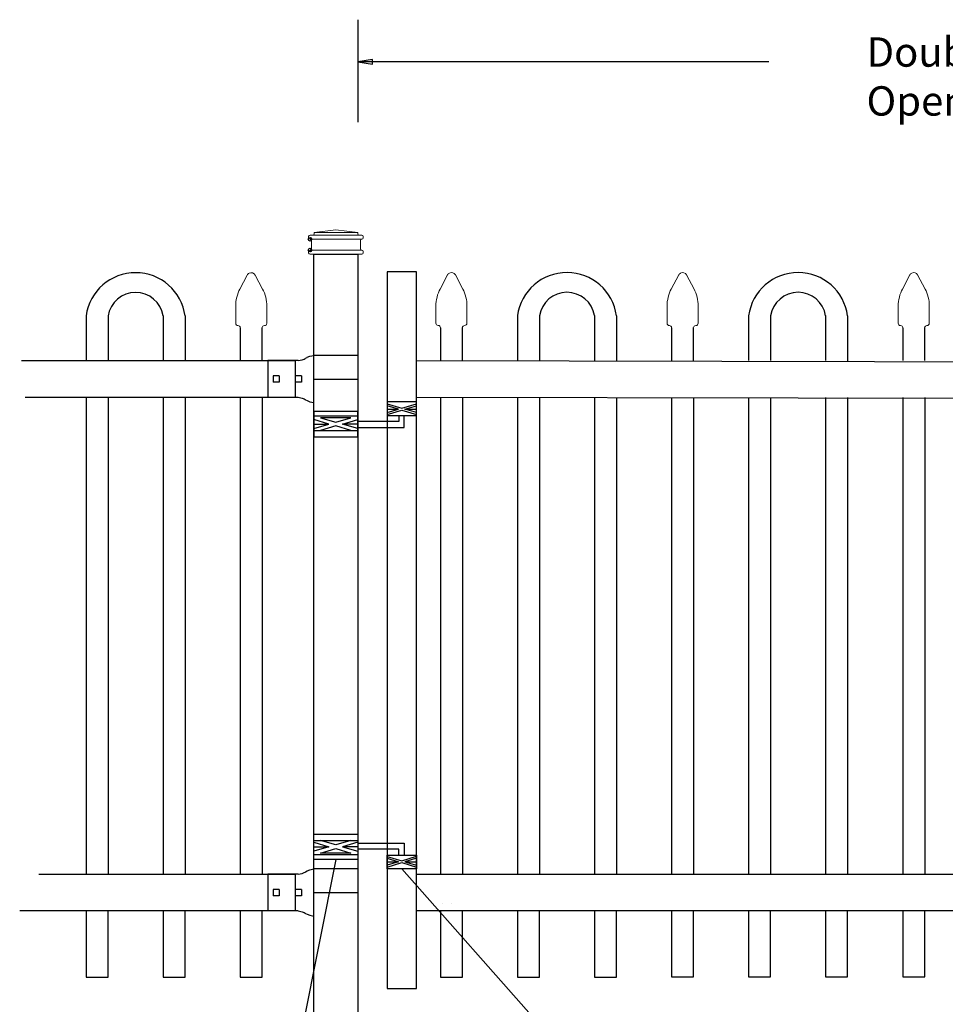
# Model space of a CAD drawing. Units: inches. Extents: x 46 to 601, y 30 to 396.
# Drawn here: x 99 to 162, y 148 to 215 of the extents above; entities that cross this region are included whole.
import ezdxf

# ---------------------------------------------------------------- set-up
doc = ezdxf.new("R2010")
doc.units = ezdxf.units.IN
doc.header["$MEASUREMENT"] = 0
for name, color, linetype in [('3D OBJECT 1', 250, 'Continuous'), ('DIMENSION 1', 250, 'Continuous'), ('GATE POST 1', 250, 'Continuous'), ('Layer 1', 250, 'Continuous'), ('PICKETS 1', 250, 'Continuous'), ('RAILS 1', 250, 'Continuous')]:
    doc.layers.add(name, color=color, linetype=linetype)
doc.styles.get("Standard").update_dxf_attribs({"font": 'Verdana.ttf'})

# ---------------------------------------------------------------- blocks, each defined once
blk = doc.blocks.new('post')
at = {"layer": 'GATE POST 1', "color": 250}
blk.add_lwpolyline([(283.405, 1080.807), (283.417, 1134.718), (286.417, 1134.718), (286.405, 1080.8)], dxfattribs=at)
at = {"layer": 'Layer 1', "color": 250, "lineweight": 20}
for points in [[(283.15, 1136.02), (283.098, 1136.02), (283.057, 1135.978), (283.057, 1135.927)], [(283.15, 1136.02), (283.15, 1136.02), (283.336, 1136.02), (283.336, 1136.02)], [(283.336, 1136.02), (283.387, 1136.02), (283.429, 1136.062), (283.429, 1136.113)], [(283.336, 1136.02), (283.336, 1136.02), (286.498, 1136.02), (286.498, 1136.02)], [(284.917, 1136.392), (284.917, 1136.392), (283.429, 1136.206), (283.429, 1136.206)], [(283.429, 1136.206), (283.429, 1136.206), (286.405, 1136.206), (286.405, 1136.206)], [(283.429, 1136.206), (283.429, 1136.206), (283.429, 1136.113), (283.429, 1136.113)], [(284.917, 1136.392), (284.917, 1136.392), (286.405, 1136.206), (286.405, 1136.206)], [(286.405, 1136.206), (286.405, 1136.206), (286.405, 1136.113), (286.405, 1136.113)], [(286.405, 1136.113), (286.405, 1136.061), (286.446, 1136.02), (286.498, 1136.02)], [(286.498, 1136.02), (286.498, 1136.02), (286.684, 1136.02), (286.684, 1136.02)], [(286.777, 1135.927), (286.777, 1135.979), (286.735, 1136.02), (286.684, 1136.02)], [(283.057, 1135.927), (283.057, 1135.927), (283.057, 1135.834), (283.057, 1135.834)], [(283.057, 1135.834), (283.057, 1135.782), (283.099, 1135.741), (283.15, 1135.741)], [(283.15, 1135.741), (283.15, 1135.741), (286.684, 1135.741), (286.684, 1135.741)], [(283.243, 1135.648), (283.243, 1135.7), (283.202, 1135.741), (283.15, 1135.741)], [(283.243, 1135.648), (283.243, 1135.648), (283.243, 1135.09), (283.243, 1135.09)], [(286.684, 1135.741), (286.633, 1135.741), (286.591, 1135.699), (286.591, 1135.648)], [(286.591, 1135.648), (286.591, 1135.648), (286.591, 1135.09), (286.591, 1135.09)], [(286.684, 1135.741), (286.736, 1135.741), (286.777, 1135.783), (286.777, 1135.834)], [(286.777, 1135.927), (286.777, 1135.927), (286.777, 1135.834), (286.777, 1135.834)], [(283.15, 1134.997), (283.098, 1134.997), (283.057, 1134.955), (283.057, 1134.904)], [(283.057, 1134.904), (283.057, 1134.904), (283.057, 1134.811), (283.057, 1134.811)], [(283.057, 1134.811), (283.057, 1134.759), (283.099, 1134.718), (283.15, 1134.718)], [(283.15, 1134.997), (283.202, 1134.997), (283.243, 1135.039), (283.243, 1135.09)], [(283.15, 1134.997), (283.15, 1134.997), (286.684, 1134.997), (286.684, 1134.997)], [(283.15, 1134.718), (283.15, 1134.718), (286.684, 1134.718), (286.684, 1134.718)], [(283.429, 1134.718), (283.429, 1134.718), (286.405, 1134.718), (286.405, 1134.718)], [(286.591, 1135.09), (286.591, 1135.038), (286.633, 1134.997), (286.684, 1134.997)], [(286.777, 1134.904), (286.777, 1134.956), (286.735, 1134.997), (286.684, 1134.997)], [(286.684, 1134.718), (286.736, 1134.718), (286.777, 1134.76), (286.777, 1134.811)], [(286.777, 1134.904), (286.777, 1134.904), (286.777, 1134.811), (286.777, 1134.811)]]:
    blk.add_open_spline(points, degree=3, dxfattribs=at)
at = {"layer": 'Layer 1', "color": 250}
for points in [[(283.15, 1135.741), (283.15, 1135.741), (283.274, 1135.741), (283.274, 1135.741), (283.274, 1135.809), (283.218, 1135.865), (283.15, 1135.865), (283.082, 1135.865), (283.026, 1135.809), (283.026, 1135.741), (283.026, 1135.673), (283.082, 1135.617), (283.15, 1135.617), (283.218, 1135.617), (283.274, 1135.673), (283.274, 1135.741), (283.274, 1135.741), (283.15, 1135.741), (283.15, 1135.741)], [(283.15, 1134.997), (283.15, 1134.997), (283.274, 1134.997), (283.274, 1134.997), (283.274, 1135.065), (283.218, 1135.121), (283.15, 1135.121), (283.082, 1135.121), (283.026, 1135.065), (283.026, 1134.997), (283.026, 1134.929), (283.082, 1134.873), (283.15, 1134.873), (283.218, 1134.873), (283.274, 1134.929), (283.274, 1134.997), (283.274, 1134.997), (283.15, 1134.997), (283.15, 1134.997)]]:
    blk.add_open_spline(points, degree=3, knots=[0, 0, 0, 0, 0.166667, 0.166667, 0.166667, 0.333333, 0.333333, 0.333333, 0.5, 0.5, 0.5, 0.666667, 0.666667, 0.666667, 0.833333, 0.833333, 0.833333, 1, 1, 1, 1], dxfattribs=at)
blk = doc.blocks.new('R FOR PRESTONE')
for p, q in [((161.514, 732.554), (161.242, 732.616)), ((161.69, 732.481), (161.515, 732.554)), ((161.795, 732.419), (161.695, 732.479)), ((161.795, 732.419), (161.82, 732.404)), ((161.894, 732.367), (161.82, 732.404)), ((162.022, 732.316), (161.894, 732.367)), ((162.295, 732.254), (162.022, 732.316)), ((162.022, 732.316), (162.022, 732.316)), ((164.373, 729.755), (164.373, 732.255)), ((161.241, 731.005), (158.241, 731.005)), ((161.514, 729.455), (161.242, 729.393)), ((161.69, 729.528), (161.515, 729.455)), ((161.795, 729.59), (161.695, 729.53)), ((161.795, 729.59), (161.82, 729.605)), ((161.894, 729.642), (161.82, 729.605)), ((162.022, 729.693), (161.894, 729.642)), ((162.295, 729.755), (162.022, 729.693)), ((162.022, 729.693), (162.022, 729.693))]:
    blk.add_line(p, q)
at = {"layer": 'Layer 1', "color": 250, "lineweight": 25}
for points in [[(161.241, 732.616), (161.241, 731.005)], [(162.295, 732.255), (164.374, 732.255)], [(164.373, 730.222), (164.373, 731.788)], [(158.241, 729.393), (158.241, 731.005)], [(162.085, 730.794), (162.085, 731.216)], [(162.085, 731.216), (162.506, 731.216)], [(162.085, 730.794), (162.506, 730.794)], [(162.506, 730.794), (162.506, 731.216)], [(162.506, 730.794), (162.506, 731.216)], [(163.59, 730.794), (163.59, 731.216)], [(163.59, 731.216), (164.012, 731.216)], [(163.59, 730.794), (164.012, 730.794)], [(164.012, 730.794), (164.012, 731.216)], [(158.241, 729.393), (161.241, 729.393)], [(162.295, 729.755), (164.374, 729.755)]]:
    blk.add_lwpolyline(points, dxfattribs=at)
blk = doc.blocks.new('H FOR PRESTONE')
at = {"layer": '3D OBJECT 1', "color": 250}
for p, q in [((95.095, 710.583), (96.132, 710.272)), ((96.594, 710.392), (95.557, 710.703)), ((97.631, 710.703), (96.594, 710.392)), ((98.095, 710.583), (97.058, 710.272)), ((96.132, 710.272), (95.095, 709.96)), ((95.095, 710.272), (96.132, 710.272)), ((95.557, 709.84), (96.594, 710.152)), ((96.594, 710.152), (97.631, 709.84)), ((97.058, 710.272), (98.095, 709.96)), ((98.095, 710.272), (97.058, 710.272)), ((98.095, 710.509), (101.263, 710.509)), ((100.902, 710.103), (98.095, 710.103)), ((100.902, 709.696), (100.902, 710.103)), ((101.263, 710.509), (101.263, 709.696)), ((97.631, 709.84), (95.557, 709.84)), ((100.095, 709.618), (101.093, 709.319)), ((100.095, 709.488), (100.875, 709.254)), ((100.875, 709.254), (100.095, 709.02)), ((100.095, 709.254), (100.875, 709.254)), ((101.093, 709.319), (102.095, 709.62)), ((102.095, 709.489), (101.31, 709.254)), ((101.31, 709.254), (102.095, 709.254)), ((101.31, 709.254), (102.091, 709.02)), ((100.095, 708.889), (101.093, 709.189)), ((101.093, 709.189), (102.095, 708.888))]:
    blk.add_line(p, q, dxfattribs=at)
for points in [[(95.095, 711.134), (98.095, 711.134), (98.095, 709.409), (95.095, 709.409)], [(95.095, 710.703), (98.095, 710.703), (98.095, 709.725), (95.095, 709.725)], [(100.095, 709.696), (102.095, 709.696), (102.095, 708.758), (100.095, 708.758)]]:
    blk.add_lwpolyline(points, close=True, dxfattribs=at)
blk = doc.blocks.new('CAPPPP')
for p, q in [((977.237, 678.958), (977.237, 675.895)), ((978.737, 678.958), (978.737, 675.895)), ((982.487, 678.958), (982.487, 675.895)), ((983.987, 678.943), (983.987, 675.881))]:
    blk.add_line(p, q)
for centre, radius, start, end in [((980.611, 678.489), 3.406, 7.66329, 172.09599), ((980.613, 678.65), 1.899, 9.31398, 170.94711)]:
    blk.add_arc(centre, radius, start, end)
blk = doc.blocks.new('CAP 1')
at = {"layer": 'Layer 1', "color": 250, "lineweight": 20}
for points in [[(976.312, 699.165), (976.312, 699.165), (976.653, 699.814), (976.653, 699.814)], [(977.008, 699.813), (977.008, 699.813), (977.349, 699.164), (977.349, 699.164)], [(976.312, 699.165), (976.204, 698.98), (976.117, 698.633), (976.129, 698.419)], [(977.533, 698.419), (977.544, 698.632), (977.458, 698.981), (977.349, 699.165)], [(976.129, 697.614), (976.129, 697.614), (976.129, 698.419), (976.129, 698.419)], [(977.533, 697.614), (977.533, 697.614), (977.533, 698.419), (977.533, 698.419)], [(976.129, 697.614), (976.129, 697.559), (976.173, 697.514), (976.229, 697.514)], [(976.329, 697.414), (976.329, 697.469), (976.284, 697.515), (976.229, 697.515)], [(977.432, 697.514), (977.377, 697.514), (977.332, 697.469), (977.329, 697.427)], [(977.432, 697.514), (977.487, 697.514), (977.532, 697.559), (977.532, 697.615)]]:
    blk.add_open_spline(points, degree=3, dxfattribs=at)
blk.add_open_spline([(977.008, 699.813), (976.957, 699.911), (976.836, 699.949), (976.737, 699.898), (976.706, 699.883), (976.667, 699.845), (976.653, 699.813)], degree=3, knots=[0, 0, 0, 0, 0.5, 0.5, 0.5, 1, 1, 1, 1], dxfattribs=at)
blk = doc.blocks.new('CAPPP')
at = {"layer": 'PICKETS 1'}
for p, q in [((971.99, 678.135), (971.987, 675.895)), ((973.487, 675.895), (973.49, 678.159))]:
    blk.add_line(p, q, dxfattribs=at)
at = {"xscale": 1.500124934329207, "yscale": 1.500124934329207, "zscale": 1.500124934329207}
blk.add_blockref('CAP 1', (-492.626, -368.073), dxfattribs=at)

msp = doc.modelspace()

# ---------------------------------------------------------------- linework, layer by layer
for p, q in [((122.117, 215.11), (122.117, 208.133)), ((117.852, 191.874), (117.852, 189.374)), ((103.602, 189.37), (103.602, 156.869)), ((108.852, 189.37), (108.852, 156.869)), ((114.102, 189.37), (114.102, 156.869)), ((127.742, 189.375), (127.742, 156.874)), ((132.992, 189.375), (132.992, 156.874)), ((138.242, 189.375), (138.242, 156.874)), ((143.492, 189.375), (143.492, 156.874)), ((148.742, 189.375), (148.742, 156.874)), ((153.992, 189.375), (153.992, 156.874)), ((159.242, 189.375), (159.242, 156.874)), ((117.852, 156.874), (117.852, 154.374))]:
    msp.add_line(p, q)
msp.add_lwpolyline([(124.117, 149.079), (126.117, 149.079), (126.117, 197.938), (124.117, 197.938)], close=True)
for points in [[(103.602, 154.369), (103.602, 149.867), (105.102, 149.867), (105.102, 154.369)], [(108.852, 154.369), (108.852, 149.867), (110.352, 149.867), (110.352, 154.369)], [(114.102, 154.369), (114.102, 149.867), (115.602, 149.867), (115.602, 154.369)], [(127.742, 154.374), (127.742, 149.872), (129.242, 149.872), (129.242, 154.374)], [(127.893, 154.861), (127.893, 154.85)], [(128.518, 154.862), (128.518, 154.851)], [(132.992, 154.374), (132.992, 149.872), (134.492, 149.872), (134.492, 154.374)], [(138.242, 154.374), (138.242, 149.872), (139.742, 149.872), (139.742, 154.374)], [(143.492, 154.374), (143.492, 149.873), (144.992, 149.873), (144.992, 154.374)], [(148.742, 154.374), (148.742, 149.873), (150.242, 149.873), (150.242, 154.374)], [(153.992, 154.374), (153.992, 149.874), (155.492, 149.874), (155.492, 154.374)], [(159.242, 154.374), (159.242, 149.874), (160.742, 149.874), (160.742, 154.374)]]:
    msp.add_lwpolyline(points)
at = {"layer": '3D OBJECT 1', "color": 250}
for p, q in [((120.617, 157.887), (114.34, 126.178)), ((152.633, 126.178), (125.117, 157.235))]:
    msp.add_line(p, q, dxfattribs=at)
at = {"layer": 'DIMENSION 1', "color": 250}
for p, q in [((123.117, 212.406), (122.117, 212.239)), ((122.117, 212.239), (123.117, 212.072)), ((150.129, 212.239), (122.117, 212.239)), ((123.117, 212.072), (123.117, 212.406))]:
    msp.add_line(p, q, dxfattribs=at)
at = {"layer": 'PICKETS 1'}
for points in [[(105.102, 189.37), (105.102, 156.869)], [(110.352, 189.37), (110.352, 156.869)], [(115.602, 189.37), (115.602, 156.869)], [(129.242, 189.375), (129.242, 156.874)], [(134.492, 189.375), (134.492, 156.874)], [(139.742, 189.375), (139.742, 156.874)], [(144.992, 189.375), (144.992, 156.874)], [(150.242, 189.375), (150.242, 156.874)], [(155.492, 189.375), (155.492, 156.874)], [(160.742, 189.375), (160.742, 156.874)]]:
    msp.add_lwpolyline(points, dxfattribs=at)
at = {"layer": 'RAILS 1', "color": 250}
for p, q in [((99.198, 191.874), (117.852, 191.874)), ((117.852, 189.374), (99.455, 189.374)), ((100.391, 156.874), (117.852, 156.874)), ((117.852, 154.374), (99.081, 154.374))]:
    msp.add_line(p, q, dxfattribs=at)
for points in [[(126.117, 191.874), (178.117, 191.782), (178.117, 189.282), (126.117, 189.374)], [(126.117, 156.874), (178.117, 156.874), (178.117, 154.374), (126.117, 154.374)]]:
    msp.add_lwpolyline(points, close=True, dxfattribs=at)

# ---------------------------------------------------------------- block references
for name, p in [('post', (-164.288, -935.591)), ('CAPPPP', (-873.635, -484.025)), ('CAPPP', (-857.885, -484.025)), ('CAPPP', (-844.245, -484.015)), ('CAPPPP', (-844.245, -484.015)), ('CAPPP', (-828.495, -484.017)), ('CAPPPP', (-828.495, -484.017)), ('CAPPP', (-812.745, -484.017)), ('H FOR PRESTONE', (24.022, -551.523))]:
    msp.add_blockref(name, p)
at = {"rotation": 179.9942629860012}
for p in [(280.432, 921.613), (280.432, 886.613)]:
    msp.add_blockref('R FOR PRESTONE', p, dxfattribs=at)
at = {"xscale": -1, "rotation": 180}
msp.add_blockref('H FOR PRESTONE', (24.022, 897.826), dxfattribs=at)

# ---------------------------------------------------------------- texts
at = {"layer": 'DIMENSION 1', "color": 250, "insert": (156.779, 213.907), "char_height": 2, "attachment_point": 1}
msp.add_mtext_dynamic_manual_height_columns('\\A1;\\pxql;{\\fVerdana|b1|i1|c0|p0;Double-Gates\\POpenings as required 76"-192"}', width=62.27047, gutter_width=1, heights=[14.597], dxfattribs=at)

doc.saveas('drawing.dxf')
